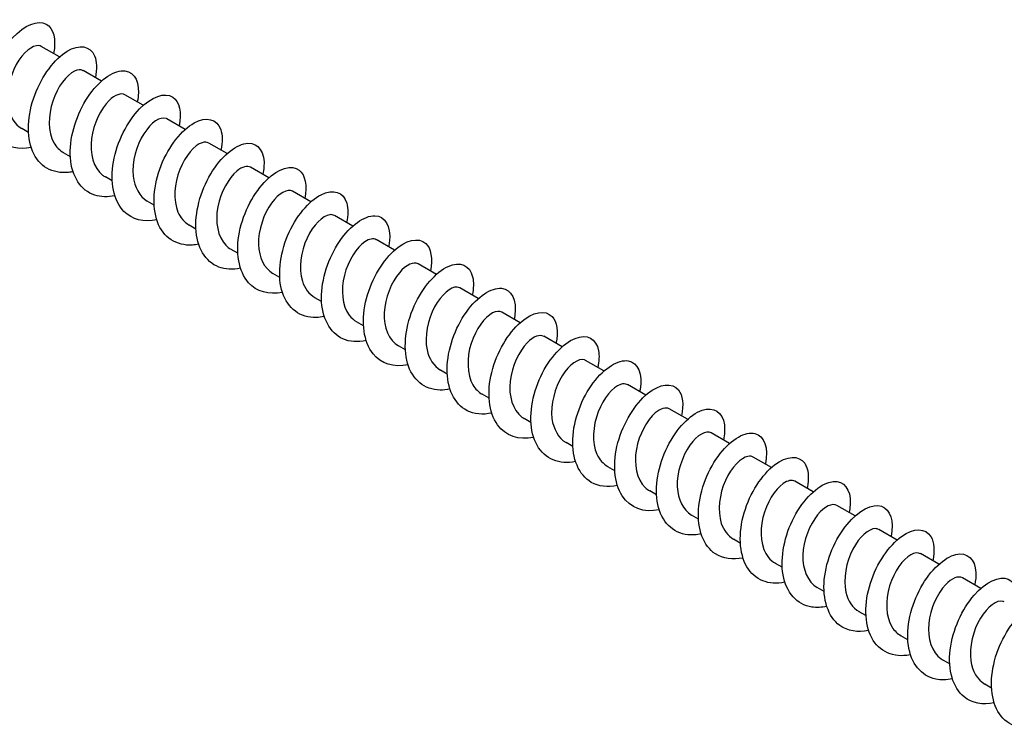
# Model space of a CAD drawing. Units: millimetres. Extents: x 1694 to 2545, y 1228 to 1635.
# Drawn here: x 2420 to 2483, y 1259 to 1305 of the extents above; entities that cross this region are included whole.
import ezdxf

# ---------------------------------------------------------------- set-up
doc = ezdxf.new("R2010")
doc.units = ezdxf.units.MM
doc.layers.add('Part', color=7, linetype='Continuous', lineweight=25)

msp = doc.modelspace()

# ---------------------------------------------------------------- linework, layer by layer
at = {"layer": 'Part'}
for p, q in [((2422.17, 1302.345), (2420.994, 1303.024)), ((2424.857, 1300.794), (2423.681, 1301.473)), ((2427.544, 1299.242), (2426.368, 1299.921)), ((2430.231, 1297.691), (2429.055, 1298.37)), ((2420.175, 1297.492), (2419.738, 1297.745)), ((2432.918, 1296.14), (2431.742, 1296.819)), ((2422.862, 1295.941), (2422.425, 1296.194)), ((2435.605, 1294.588), (2434.429, 1295.267)), ((2425.55, 1294.39), (2425.112, 1294.642)), ((2438.292, 1293.037), (2437.116, 1293.716)), ((2428.237, 1292.838), (2427.799, 1293.091)), ((2440.979, 1291.486), (2439.803, 1292.165)), ((2430.924, 1291.287), (2430.486, 1291.54)), ((2443.666, 1289.934), (2442.49, 1290.613)), ((2433.611, 1289.736), (2433.173, 1289.988)), ((2446.353, 1288.383), (2445.177, 1289.062)), ((2436.298, 1288.184), (2435.86, 1288.437)), ((2449.04, 1286.832), (2447.864, 1287.511)), ((2438.985, 1286.633), (2438.547, 1286.886)), ((2451.727, 1285.28), (2450.551, 1285.959)), ((2441.672, 1285.081), (2441.234, 1285.334)), ((2454.414, 1283.729), (2453.238, 1284.408)), ((2444.359, 1283.53), (2443.921, 1283.783)), ((2457.101, 1282.178), (2455.925, 1282.856)), ((2447.046, 1281.979), (2446.608, 1282.231)), ((2459.788, 1280.626), (2458.612, 1281.305)), ((2449.733, 1280.427), (2449.295, 1280.68)), ((2462.475, 1279.075), (2461.299, 1279.754)), ((2452.42, 1278.876), (2451.982, 1279.129)), ((2465.162, 1277.523), (2463.986, 1278.202)), ((2455.107, 1277.325), (2454.669, 1277.577)), ((2467.849, 1275.972), (2466.673, 1276.651)), ((2457.794, 1275.773), (2457.356, 1276.026)), ((2470.536, 1274.421), (2469.36, 1275.1)), ((2460.481, 1274.222), (2460.043, 1274.475)), ((2473.223, 1272.869), (2472.047, 1273.548)), ((2463.168, 1272.671), (2462.73, 1272.923)), ((2475.91, 1271.318), (2474.734, 1271.997)), ((2465.855, 1271.119), (2465.417, 1271.372)), ((2478.597, 1269.767), (2477.421, 1270.446)), ((2468.542, 1269.568), (2468.104, 1269.821)), ((2481.284, 1268.215), (2480.108, 1268.894)), ((2471.229, 1268.017), (2470.791, 1268.269)), ((2473.916, 1266.465), (2473.478, 1266.718)), ((2476.603, 1264.914), (2476.165, 1265.167)), ((2479.29, 1263.363), (2478.852, 1263.615)), ((2481.977, 1261.811), (2481.539, 1262.064))]:
    msp.add_line(p, q, dxfattribs=at)
for points, knots in [([(2420.349, 1296.536), (2419.565, 1296.374), (2418.833, 1296.529), (2418.32, 1297.005), (2417.631, 1297.643), (2417.352, 1298.84), (2417.542, 1300.121), (2417.732, 1301.401), (2418.382, 1302.728), (2419.152, 1303.569), (2419.922, 1304.409), (2420.786, 1304.741), (2421.313, 1304.456), (2421.78, 1304.204), (2421.968, 1303.478), (2421.784, 1302.567)], [273.524236, 273.524236, 273.524236, 273.524236, 274.26215, 274.26215, 274.26215, 275.252266, 275.252266, 275.252266, 276.242382, 276.242382, 276.242382, 277.232498, 277.232498, 277.232498, 278.108764, 278.108764, 278.108764, 278.108764]), ([(2420.993, 1303.022), (2420.946, 1303.05), (2420.894, 1303.069), (2420.837, 1303.076), (2420.445, 1303.123), (2419.829, 1302.65), (2419.387, 1301.853), (2418.945, 1301.056), (2418.704, 1299.968), (2418.869, 1299.102), (2418.984, 1298.494), (2419.3, 1298.013), (2419.742, 1297.75)], [-277.245552, -277.245552, -277.245552, -277.245552, -277.083201, -277.083201, -277.083201, -275.9805, -275.9805, -275.9805, -274.877799, -274.877799, -274.877799, -274.103959, -274.103959, -274.103959, -274.103959]), ([(2423.035, 1294.98), (2422.939, 1294.959), (2422.843, 1294.943), (2422.749, 1294.932), (2421.715, 1294.813), (2420.839, 1295.328), (2420.436, 1296.292), (2420.032, 1297.257), (2420.109, 1298.644), (2420.574, 1299.896), (2421.038, 1301.147), (2421.87, 1302.227), (2422.655, 1302.71), (2423.44, 1303.192), (2424.15, 1303.064), (2424.42, 1302.415), (2424.565, 1302.065), (2424.579, 1301.57), (2424.465, 1301.013)], [267.241051, 267.241051, 267.241051, 267.241051, 267.331337, 267.331337, 267.331337, 268.321453, 268.321453, 268.321453, 269.311569, 269.311569, 269.311569, 270.301685, 270.301685, 270.301685, 271.291801, 271.291801, 271.291801, 271.825578, 271.825578, 271.825578, 271.825578]), ([(2423.676, 1301.464), (2423.533, 1301.548), (2423.339, 1301.545), (2423.119, 1301.436), (2422.629, 1301.195), (2422.037, 1300.441), (2421.73, 1299.515), (2421.422, 1298.59), (2421.42, 1297.531), (2421.806, 1296.838), (2421.96, 1296.561), (2422.174, 1296.346), (2422.429, 1296.202)], [-270.962366, -270.962366, -270.962366, -270.962366, -270.466995, -270.466995, -270.466995, -269.364294, -269.364294, -269.364294, -268.261593, -268.261593, -268.261593, -267.820774, -267.820774, -267.820774, -267.820774]), ([(2425.723, 1293.436), (2425.262, 1293.337), (2424.818, 1293.343), (2424.429, 1293.47), (2423.538, 1293.761), (2422.954, 1294.68), (2422.867, 1295.868), (2422.78, 1297.057), (2423.187, 1298.482), (2423.855, 1299.569), (2424.523, 1300.655), (2425.426, 1301.373), (2426.118, 1301.451), (2426.81, 1301.528), (2427.266, 1300.964), (2427.231, 1300.036), (2427.224, 1299.856), (2427.199, 1299.665), (2427.156, 1299.464)], [260.957866, 260.957866, 260.957866, 260.957866, 261.390641, 261.390641, 261.390641, 262.380757, 262.380757, 262.380757, 263.370873, 263.370873, 263.370873, 264.360989, 264.360989, 264.360989, 265.351105, 265.351105, 265.351105, 265.542393, 265.542393, 265.542393, 265.542393]), ([(2426.366, 1299.916), (2426.123, 1300.049), (2425.733, 1299.927), (2425.344, 1299.54), (2424.826, 1299.026), (2424.341, 1298.064), (2424.219, 1297.101), (2424.098, 1296.139), (2424.353, 1295.217), (2424.933, 1294.763), (2424.99, 1294.718), (2425.05, 1294.679), (2425.112, 1294.643)], [-264.679181, -264.679181, -264.679181, -264.679181, -263.850789, -263.850789, -263.850789, -262.748088, -262.748088, -262.748088, -261.645387, -261.645387, -261.645387, -261.537588, -261.537588, -261.537588, -261.537588]), ([(2428.41, 1291.881), (2427.587, 1291.711), (2426.822, 1291.895), (2426.304, 1292.425), (2425.644, 1293.103), (2425.404, 1294.328), (2425.627, 1295.612), (2425.849, 1296.896), (2426.523, 1298.203), (2427.301, 1299.008), (2428.078, 1299.813), (2428.93, 1300.095), (2429.433, 1299.767), (2429.859, 1299.49), (2430.019, 1298.784), (2429.844, 1297.912)], [254.67468, 254.67468, 254.67468, 254.67468, 255.449944, 255.449944, 255.449944, 256.44006, 256.44006, 256.44006, 257.430176, 257.430176, 257.430176, 258.420293, 258.420293, 258.420293, 259.259208, 259.259208, 259.259208, 259.259208]), ([(2429.055, 1298.37), (2429.038, 1298.38), (2429.02, 1298.388), (2429.002, 1298.396), (2428.654, 1298.532), (2428.048, 1298.156), (2427.577, 1297.416), (2427.106, 1296.676), (2426.798, 1295.601), (2426.893, 1294.697), (2426.969, 1293.978), (2427.301, 1293.392), (2427.801, 1293.094)], [-258.395996, -258.395996, -258.395996, -258.395996, -258.337284, -258.337284, -258.337284, -257.234583, -257.234583, -257.234583, -256.131882, -256.131882, -256.131882, -255.254403, -255.254403, -255.254403, -255.254403]), ([(2431.096, 1290.327), (2430.96, 1290.297), (2430.825, 1290.277), (2430.693, 1290.267), (2429.67, 1290.192), (2428.823, 1290.755), (2428.453, 1291.749), (2428.083, 1292.744), (2428.198, 1294.143), (2428.689, 1295.383), (2429.179, 1296.622), (2430.025, 1297.668), (2430.805, 1298.108), (2431.585, 1298.547), (2432.271, 1298.369), (2432.509, 1297.685), (2432.629, 1297.342), (2432.633, 1296.877), (2432.526, 1296.359)], [248.391495, 248.391495, 248.391495, 248.391495, 248.519132, 248.519132, 248.519132, 249.509248, 249.509248, 249.509248, 250.499364, 250.499364, 250.499364, 251.48948, 251.48948, 251.48948, 252.479596, 252.479596, 252.479596, 252.976022, 252.976022, 252.976022, 252.976022]), ([(2431.738, 1296.812), (2431.625, 1296.88), (2431.481, 1296.892), (2431.315, 1296.838), (2430.848, 1296.686), (2430.24, 1296.013), (2429.884, 1295.118), (2429.529, 1294.223), (2429.449, 1293.144), (2429.768, 1292.388), (2429.925, 1292.015), (2430.177, 1291.729), (2430.491, 1291.548)], [-252.11281, -252.11281, -252.11281, -252.11281, -251.721078, -251.721078, -251.721078, -250.618377, -250.618377, -250.618377, -249.515676, -249.515676, -249.515676, -248.971218, -248.971218, -248.971218, -248.971218]), ([(2433.784, 1288.783), (2433.283, 1288.675), (2432.803, 1288.692), (2432.39, 1288.851), (2431.521, 1289.186), (2430.973, 1290.144), (2430.92, 1291.35), (2430.868, 1292.556), (2431.308, 1293.975), (2431.993, 1295.036), (2432.677, 1296.097), (2433.58, 1296.77), (2434.256, 1296.803), (2434.932, 1296.835), (2435.356, 1296.228), (2435.286, 1295.275), (2435.275, 1295.127), (2435.252, 1294.972), (2435.218, 1294.811)], [242.10831, 242.10831, 242.10831, 242.10831, 242.578436, 242.578436, 242.578436, 243.568552, 243.568552, 243.568552, 244.558668, 244.558668, 244.558668, 245.548784, 245.548784, 245.548784, 246.5389, 246.5389, 246.5389, 246.692837, 246.692837, 246.692837, 246.692837]), ([(2434.426, 1295.26), (2434.213, 1295.377), (2433.891, 1295.304), (2433.551, 1295.02), (2433.033, 1294.587), (2432.507, 1293.68), (2432.323, 1292.719), (2432.14, 1291.757), (2432.314, 1290.782), (2432.839, 1290.248), (2432.939, 1290.146), (2433.052, 1290.06), (2433.174, 1289.992)], [-245.829625, -245.829625, -245.829625, -245.829625, -245.104872, -245.104872, -245.104872, -244.002171, -244.002171, -244.002171, -242.89947, -242.89947, -242.89947, -242.688032, -242.688032, -242.688032, -242.688032]), ([(2436.471, 1287.226), (2435.608, 1287.048), (2434.81, 1287.262), (2434.292, 1287.85), (2433.661, 1288.566), (2433.46, 1289.817), (2433.715, 1291.103), (2433.969, 1292.39), (2434.667, 1293.674), (2435.45, 1294.443), (2436.233, 1295.211), (2437.072, 1295.443), (2437.549, 1295.074), (2437.935, 1294.775), (2438.072, 1294.091), (2437.904, 1293.258)], [235.825124, 235.825124, 235.825124, 235.825124, 236.637739, 236.637739, 236.637739, 237.627855, 237.627855, 237.627855, 238.617971, 238.617971, 238.617971, 239.608087, 239.608087, 239.608087, 240.409652, 240.409652, 240.409652, 240.409652]), ([(2437.116, 1293.716), (2436.808, 1293.89), (2436.248, 1293.611), (2435.774, 1292.962), (2435.28, 1292.286), (2434.911, 1291.234), (2434.937, 1290.302), (2434.96, 1289.473), (2435.3, 1288.769), (2435.861, 1288.438)], [-239.54644, -239.54644, -239.54644, -239.54644, -238.488666, -238.488666, -238.488666, -237.385965, -237.385965, -237.385965, -236.404847, -236.404847, -236.404847, -236.404847]), ([(2439.157, 1285.674), (2438.981, 1285.635), (2438.808, 1285.612), (2438.639, 1285.607), (2437.628, 1285.577), (2436.81, 1286.186), (2436.474, 1287.209), (2436.138, 1288.233), (2436.291, 1289.641), (2436.806, 1290.868), (2437.322, 1292.095), (2438.18, 1293.105), (2438.954, 1293.501), (2439.728, 1293.897), (2440.389, 1293.67), (2440.596, 1292.952), (2440.691, 1292.619), (2440.687, 1292.185), (2440.587, 1291.705)], [229.541939, 229.541939, 229.541939, 229.541939, 229.706927, 229.706927, 229.706927, 230.697043, 230.697043, 230.697043, 231.687159, 231.687159, 231.687159, 232.677275, 232.677275, 232.677275, 233.667391, 233.667391, 233.667391, 234.126466, 234.126466, 234.126466, 234.126466]), ([(2439.8, 1292.16), (2439.718, 1292.21), (2439.618, 1292.23), (2439.504, 1292.214), (2439.067, 1292.152), (2438.45, 1291.567), (2438.052, 1290.711), (2437.653, 1289.855), (2437.499, 1288.766), (2437.749, 1287.955), (2437.895, 1287.479), (2438.18, 1287.111), (2438.552, 1286.893)], [-233.263255, -233.263255, -233.263255, -233.263255, -232.975161, -232.975161, -232.975161, -231.87246, -231.87246, -231.87246, -230.769759, -230.769759, -230.769759, -230.121662, -230.121662, -230.121662, -230.121662]), ([(2441.845, 1284.129), (2441.305, 1284.013), (2440.788, 1284.043), (2440.354, 1284.238), (2439.507, 1284.617), (2438.995, 1285.612), (2438.977, 1286.833), (2438.96, 1288.054), (2439.432, 1289.466), (2440.132, 1290.501), (2440.832, 1291.535), (2441.734, 1292.162), (2442.393, 1292.15), (2443.052, 1292.137), (2443.442, 1291.487), (2443.337, 1290.512), (2443.325, 1290.397), (2443.305, 1290.279), (2443.28, 1290.157)], [223.258754, 223.258754, 223.258754, 223.258754, 223.76623, 223.76623, 223.76623, 224.756346, 224.756346, 224.756346, 225.746462, 225.746462, 225.746462, 226.736578, 226.736578, 226.736578, 227.726695, 227.726695, 227.726695, 227.843281, 227.843281, 227.843281, 227.843281]), ([(2442.486, 1290.605), (2442.305, 1290.707), (2442.044, 1290.672), (2441.757, 1290.476), (2441.247, 1290.128), (2440.687, 1289.285), (2440.445, 1288.334), (2440.202, 1287.384), (2440.297, 1286.365), (2440.76, 1285.755), (2440.893, 1285.581), (2441.054, 1285.442), (2441.236, 1285.34)], [-226.980069, -226.980069, -226.980069, -226.980069, -226.358955, -226.358955, -226.358955, -225.256254, -225.256254, -225.256254, -224.153553, -224.153553, -224.153553, -223.838477, -223.838477, -223.838477, -223.838477]), ([(2444.532, 1282.571), (2443.629, 1282.384), (2442.8, 1282.632), (2442.284, 1283.279), (2441.683, 1284.033), (2441.52, 1285.308), (2441.806, 1286.595), (2442.092, 1287.882), (2442.813, 1289.142), (2443.6, 1289.874), (2444.387, 1290.605), (2445.212, 1290.786), (2445.663, 1290.376), (2446.01, 1290.059), (2446.124, 1289.398), (2445.964, 1288.603)], [216.975568, 216.975568, 216.975568, 216.975568, 217.825534, 217.825534, 217.825534, 218.81565, 218.81565, 218.81565, 219.805766, 219.805766, 219.805766, 220.795882, 220.795882, 220.795882, 221.560096, 221.560096, 221.560096, 221.560096]), ([(2445.177, 1289.06), (2444.897, 1289.213), (2444.417, 1289.014), (2443.977, 1288.489), (2443.468, 1287.883), (2443.042, 1286.866), (2443, 1285.914), (2442.959, 1284.978), (2443.297, 1284.145), (2443.921, 1283.783)], [-220.696884, -220.696884, -220.696884, -220.696884, -219.742749, -219.742749, -219.742749, -218.640048, -218.640048, -218.640048, -217.555291, -217.555291, -217.555291, -217.555291]), ([(2447.218, 1281.021), (2447.002, 1280.973), (2446.791, 1280.949), (2446.587, 1280.952), (2445.589, 1280.967), (2444.801, 1281.622), (2444.499, 1282.673), (2444.198, 1283.723), (2444.387, 1285.14), (2444.927, 1286.352), (2445.467, 1287.564), (2446.336, 1288.537), (2447.102, 1288.889), (2447.868, 1289.242), (2448.504, 1288.966), (2448.678, 1288.214), (2448.752, 1287.894), (2448.74, 1287.493), (2448.648, 1287.051)], [210.692383, 210.692383, 210.692383, 210.692383, 210.894721, 210.894721, 210.894721, 211.884838, 211.884838, 211.884838, 212.874954, 212.874954, 212.874954, 213.86507, 213.86507, 213.86507, 214.855186, 214.855186, 214.855186, 215.27691, 215.27691, 215.27691, 215.27691]), ([(2447.862, 1287.508), (2447.81, 1287.54), (2447.75, 1287.56), (2447.683, 1287.564), (2447.283, 1287.593), (2446.666, 1287.1), (2446.231, 1286.292), (2445.795, 1285.484), (2445.569, 1284.394), (2445.749, 1283.536), (2445.872, 1282.952), (2446.183, 1282.492), (2446.612, 1282.237)], [-214.413699, -214.413699, -214.413699, -214.413699, -214.229244, -214.229244, -214.229244, -213.126543, -213.126543, -213.126543, -212.023842, -212.023842, -212.023842, -211.272106, -211.272106, -211.272106, -211.272106]), ([(2449.906, 1279.475), (2449.326, 1279.352), (2448.774, 1279.396), (2448.32, 1279.629), (2447.497, 1280.051), (2447.022, 1281.083), (2447.038, 1282.318), (2447.055, 1283.553), (2447.558, 1284.956), (2448.273, 1285.962), (2448.988, 1286.968), (2449.887, 1287.549), (2450.528, 1287.492), (2451.168, 1287.434), (2451.524, 1286.742), (2451.384, 1285.747), (2451.373, 1285.667), (2451.359, 1285.586), (2451.341, 1285.503)], [204.409198, 204.409198, 204.409198, 204.409198, 204.954025, 204.954025, 204.954025, 205.944141, 205.944141, 205.944141, 206.934257, 206.934257, 206.934257, 207.924373, 207.924373, 207.924373, 208.914489, 208.914489, 208.914489, 208.993725, 208.993725, 208.993725, 208.993725]), ([(2450.546, 1285.951), (2450.396, 1286.038), (2450.191, 1286.03), (2449.959, 1285.908), (2449.465, 1285.647), (2448.878, 1284.877), (2448.582, 1283.946), (2448.285, 1283.015), (2448.3, 1281.963), (2448.7, 1281.283), (2448.851, 1281.025), (2449.057, 1280.825), (2449.299, 1280.688)], [-208.130513, -208.130513, -208.130513, -208.130513, -207.613038, -207.613038, -207.613038, -206.510337, -206.510337, -206.510337, -205.407636, -205.407636, -205.407636, -204.988921, -204.988921, -204.988921, -204.988921]), ([(2452.592, 1277.916), (2451.649, 1277.72), (2450.79, 1278.004), (2450.278, 1278.713), (2449.708, 1279.503), (2449.585, 1280.801), (2449.901, 1282.087), (2450.218, 1283.372), (2450.96, 1284.607), (2451.75, 1285.3), (2452.54, 1285.993), (2453.35, 1286.124), (2453.773, 1285.673), (2454.084, 1285.341), (2454.177, 1284.705), (2454.025, 1283.949)], [198.126012, 198.126012, 198.126012, 198.126012, 199.013329, 199.013329, 199.013329, 200.003445, 200.003445, 200.003445, 200.993561, 200.993561, 200.993561, 201.983677, 201.983677, 201.983677, 202.71054, 202.71054, 202.71054, 202.71054]), ([(2455.279, 1276.368), (2455.024, 1276.311), (2454.774, 1276.288), (2454.536, 1276.302), (2453.552, 1276.362), (2452.795, 1277.062), (2452.528, 1278.139), (2452.261, 1279.216), (2452.488, 1280.639), (2453.051, 1281.834), (2453.614, 1283.03), (2454.492, 1283.964), (2455.249, 1284.273), (2456.007, 1284.581), (2456.616, 1284.257), (2456.757, 1283.474), (2456.811, 1283.169), (2456.794, 1282.8), (2456.71, 1282.398)], [191.842827, 191.842827, 191.842827, 191.842827, 192.082516, 192.082516, 192.082516, 193.072632, 193.072632, 193.072632, 194.062748, 194.062748, 194.062748, 195.052864, 195.052864, 195.052864, 196.042981, 196.042981, 196.042981, 196.427355, 196.427355, 196.427355, 196.427355]), ([(2453.237, 1284.403), (2452.987, 1284.539), (2452.581, 1284.405), (2452.183, 1283.996), (2451.665, 1283.465), (2451.19, 1282.492), (2451.082, 1281.53), (2450.975, 1280.568), (2451.246, 1279.659), (2451.839, 1279.222), (2451.885, 1279.189), (2451.933, 1279.158), (2451.982, 1279.13)], [-201.847328, -201.847328, -201.847328, -201.847328, -200.996832, -200.996832, -200.996832, -199.894131, -199.894131, -199.894131, -198.79143, -198.79143, -198.79143, -198.705735, -198.705735, -198.705735, -198.705735]), ([(2455.925, 1282.856), (2455.902, 1282.87), (2455.877, 1282.881), (2455.851, 1282.89), (2455.493, 1283.007), (2454.884, 1282.611), (2454.419, 1281.858), (2453.953, 1281.105), (2453.659, 1280.026), (2453.769, 1279.13), (2453.854, 1278.435), (2454.184, 1277.871), (2454.672, 1277.581)], [-195.564143, -195.564143, -195.564143, -195.564143, -195.483327, -195.483327, -195.483327, -194.380626, -194.380626, -194.380626, -193.277925, -193.277925, -193.277925, -192.42255, -192.42255, -192.42255, -192.42255]), ([(2457.968, 1274.82), (2457.348, 1274.69), (2456.76, 1274.752), (2456.29, 1275.025), (2455.49, 1275.491), (2455.052, 1276.557), (2455.103, 1277.805), (2455.154, 1279.052), (2455.688, 1280.444), (2456.416, 1281.42), (2457.144, 1282.397), (2458.039, 1282.931), (2458.66, 1282.829), (2459.28, 1282.727), (2459.602, 1281.994), (2459.427, 1280.979), (2459.42, 1280.936), (2459.412, 1280.893), (2459.403, 1280.849)], [185.559642, 185.559642, 185.559642, 185.559642, 186.14182, 186.14182, 186.14182, 187.131936, 187.131936, 187.131936, 188.122052, 188.122052, 188.122052, 189.112168, 189.112168, 189.112168, 190.102284, 190.102284, 190.102284, 190.144169, 190.144169, 190.144169, 190.144169]), ([(2460.653, 1273.261), (2459.67, 1273.055), (2458.78, 1273.378), (2458.277, 1274.15), (2457.737, 1274.977), (2457.653, 1276.296), (2458, 1277.578), (2458.346, 1278.86), (2459.109, 1280.069), (2459.901, 1280.722), (2460.692, 1281.376), (2461.485, 1281.457), (2461.88, 1280.965), (2462.155, 1280.623), (2462.229, 1280.012), (2462.085, 1279.294)], [179.276457, 179.276457, 179.276457, 179.276457, 180.201124, 180.201124, 180.201124, 181.19124, 181.19124, 181.19124, 182.181356, 182.181356, 182.181356, 183.171472, 183.171472, 183.171472, 183.860984, 183.860984, 183.860984, 183.860984]), ([(2458.608, 1281.298), (2458.489, 1281.369), (2458.334, 1281.379), (2458.157, 1281.315), (2457.684, 1281.144), (2457.079, 1280.453), (2456.733, 1279.551), (2456.387, 1278.648), (2456.324, 1277.573), (2456.657, 1276.83), (2456.815, 1276.478), (2457.06, 1276.208), (2457.361, 1276.035)], [-189.280957, -189.280957, -189.280957, -189.280957, -188.867121, -188.867121, -188.867121, -187.76442, -187.76442, -187.76442, -186.661719, -186.661719, -186.661719, -186.139365, -186.139365, -186.139365, -186.139365]), ([(2461.296, 1279.747), (2461.077, 1279.867), (2460.741, 1279.785), (2460.39, 1279.48), (2459.872, 1279.029), (2459.354, 1278.11), (2459.183, 1277.147), (2459.012, 1276.185), (2459.204, 1275.22), (2459.74, 1274.703), (2459.833, 1274.614), (2459.934, 1274.539), (2460.044, 1274.478)], [-182.997772, -182.997772, -182.997772, -182.997772, -182.250915, -182.250915, -182.250915, -181.148214, -181.148214, -181.148214, -180.045513, -180.045513, -180.045513, -179.856179, -179.856179, -179.856179, -179.856179]), ([(2463.34, 1271.715), (2463.045, 1271.649), (2462.757, 1271.628), (2462.486, 1271.658), (2461.518, 1271.762), (2460.793, 1272.507), (2460.561, 1273.608), (2460.328, 1274.71), (2460.591, 1276.137), (2461.177, 1277.315), (2461.762, 1278.492), (2462.648, 1279.387), (2463.396, 1279.651), (2464.143, 1279.915), (2464.725, 1279.543), (2464.832, 1278.729), (2464.869, 1278.444), (2464.848, 1278.107), (2464.771, 1277.744)], [172.993271, 172.993271, 172.993271, 172.993271, 173.270311, 173.270311, 173.270311, 174.260427, 174.260427, 174.260427, 175.250543, 175.250543, 175.250543, 176.240659, 176.240659, 176.240659, 177.230775, 177.230775, 177.230775, 177.577799, 177.577799, 177.577799, 177.577799]), ([(2463.986, 1278.202), (2463.672, 1278.382), (2463.094, 1278.084), (2462.615, 1277.408), (2462.125, 1276.717), (2461.768, 1275.66), (2461.809, 1274.733), (2461.844, 1273.927), (2462.184, 1273.249), (2462.731, 1272.925)], [-176.714587, -176.714587, -176.714587, -176.714587, -175.634709, -175.634709, -175.634709, -174.532008, -174.532008, -174.532008, -173.572994, -173.572994, -173.572994, -173.572994]), ([(2466.029, 1270.166), (2465.37, 1270.028), (2464.746, 1270.108), (2464.262, 1270.426), (2463.487, 1270.934), (2463.087, 1272.035), (2463.172, 1273.292), (2463.257, 1274.55), (2463.82, 1275.929), (2464.56, 1276.875), (2465.3, 1277.821), (2466.19, 1278.307), (2466.79, 1278.161), (2467.39, 1278.014), (2467.676, 1277.242), (2467.467, 1276.209), (2467.466, 1276.204), (2467.465, 1276.199), (2467.464, 1276.195)], [166.710086, 166.710086, 166.710086, 166.710086, 167.329615, 167.329615, 167.329615, 168.319731, 168.319731, 168.319731, 169.309847, 169.309847, 169.309847, 170.299963, 170.299963, 170.299963, 171.290079, 171.290079, 171.290079, 171.294613, 171.294613, 171.294613, 171.294613]), ([(2466.67, 1276.646), (2466.581, 1276.7), (2466.472, 1276.719), (2466.347, 1276.696), (2465.904, 1276.615), (2465.288, 1276.011), (2464.898, 1275.146), (2464.508, 1274.281), (2464.37, 1273.193), (2464.634, 1272.393), (2464.784, 1271.94), (2465.063, 1271.59), (2465.422, 1271.38)], [-170.431401, -170.431401, -170.431401, -170.431401, -170.121204, -170.121204, -170.121204, -169.018503, -169.018503, -169.018503, -167.915802, -167.915802, -167.915802, -167.289809, -167.289809, -167.289809, -167.289809]), ([(2468.714, 1268.607), (2467.69, 1268.39), (2466.771, 1268.754), (2466.278, 1269.592), (2465.771, 1270.453), (2465.726, 1271.791), (2466.102, 1273.069), (2466.478, 1274.346), (2467.259, 1275.526), (2468.051, 1276.14), (2468.844, 1276.754), (2469.618, 1276.784), (2469.984, 1276.254), (2470.226, 1275.904), (2470.282, 1275.319), (2470.145, 1274.64)], [160.426901, 160.426901, 160.426901, 160.426901, 161.388918, 161.388918, 161.388918, 162.379034, 162.379034, 162.379034, 163.36915, 163.36915, 163.36915, 164.359267, 164.359267, 164.359267, 165.011428, 165.011428, 165.011428, 165.011428]), ([(2469.356, 1275.092), (2469.168, 1275.197), (2468.895, 1275.155), (2468.596, 1274.941), (2468.084, 1274.575), (2467.531, 1273.718), (2467.3, 1272.764), (2467.07, 1271.81), (2467.182, 1270.8), (2467.659, 1270.206), (2467.785, 1270.048), (2467.937, 1269.921), (2468.106, 1269.826)], [-164.148216, -164.148216, -164.148216, -164.148216, -163.504998, -163.504998, -163.504998, -162.402297, -162.402297, -162.402297, -161.299596, -161.299596, -161.299596, -161.006623, -161.006623, -161.006623, -161.006623]), ([(2471.401, 1267.062), (2471.066, 1266.988), (2470.741, 1266.97), (2470.439, 1267.018), (2469.487, 1267.167), (2468.795, 1267.955), (2468.597, 1269.08), (2468.4, 1270.205), (2468.698, 1271.635), (2469.305, 1272.793), (2469.912, 1273.951), (2470.804, 1274.805), (2471.541, 1275.024), (2472.277, 1275.244), (2472.83, 1274.825), (2472.903, 1273.981), (2472.926, 1273.717), (2472.901, 1273.415), (2472.833, 1273.091)], [154.143715, 154.143715, 154.143715, 154.143715, 154.458106, 154.458106, 154.458106, 155.448222, 155.448222, 155.448222, 156.438338, 156.438338, 156.438338, 157.428454, 157.428454, 157.428454, 158.41857, 158.41857, 158.41857, 158.728243, 158.728243, 158.728243, 158.728243]), ([(2472.047, 1273.547), (2471.761, 1273.704), (2471.264, 1273.489), (2470.816, 1272.939), (2470.31, 1272.317), (2469.896, 1271.292), (2469.868, 1270.344), (2469.841, 1269.43), (2470.181, 1268.625), (2470.791, 1268.27)], [-157.865031, -157.865031, -157.865031, -157.865031, -156.888792, -156.888792, -156.888792, -155.786091, -155.786091, -155.786091, -154.723438, -154.723438, -154.723438, -154.723438]), ([(2474.09, 1265.511), (2473.391, 1265.366), (2472.733, 1265.467), (2472.236, 1265.832), (2471.488, 1266.382), (2471.126, 1267.514), (2471.244, 1268.781), (2471.363, 1270.048), (2471.954, 1271.412), (2472.705, 1272.326), (2473.456, 1273.24), (2474.34, 1273.678), (2474.918, 1273.487), (2475.476, 1273.303), (2475.729, 1272.539), (2475.525, 1271.541)], [147.86053, 147.86053, 147.86053, 147.86053, 148.517409, 148.517409, 148.517409, 149.507526, 149.507526, 149.507526, 150.497642, 150.497642, 150.497642, 151.487758, 151.487758, 151.487758, 152.445057, 152.445057, 152.445057, 152.445057]), ([(2474.732, 1271.994), (2474.673, 1272.03), (2474.605, 1272.05), (2474.529, 1272.052), (2474.12, 1272.062), (2473.503, 1271.548), (2473.075, 1270.729), (2472.647, 1269.91), (2472.435, 1268.82), (2472.63, 1267.972), (2472.759, 1267.411), (2473.065, 1266.971), (2473.482, 1266.724)], [-151.581846, -151.581846, -151.581846, -151.581846, -151.375287, -151.375287, -151.375287, -150.272586, -150.272586, -150.272586, -149.169885, -149.169885, -149.169885, -148.440253, -148.440253, -148.440253, -148.440253]), ([(2476.775, 1263.953), (2476.765, 1263.951), (2476.755, 1263.948), (2476.745, 1263.946), (2475.692, 1263.731), (2474.759, 1264.142), (2474.284, 1265.037), (2473.809, 1265.932), (2473.802, 1267.288), (2474.207, 1268.559), (2474.611, 1269.83), (2475.41, 1270.98), (2476.202, 1271.553), (2476.993, 1272.126), (2477.749, 1272.106), (2478.085, 1271.537), (2478.294, 1271.184), (2478.336, 1270.627), (2478.206, 1269.986)], [141.577345, 141.577345, 141.577345, 141.577345, 141.586597, 141.586597, 141.586597, 142.576713, 142.576713, 142.576713, 143.566829, 143.566829, 143.566829, 144.556945, 144.556945, 144.556945, 145.547061, 145.547061, 145.547061, 146.161872, 146.161872, 146.161872, 146.161872]), ([(2477.416, 1270.437), (2477.26, 1270.528), (2477.043, 1270.515), (2476.8, 1270.378), (2476.301, 1270.099), (2475.72, 1269.312), (2475.434, 1268.376), (2475.149, 1267.44), (2475.181, 1266.394), (2475.594, 1265.729), (2475.743, 1265.49), (2475.939, 1265.304), (2476.169, 1265.174)], [-145.29866, -145.29866, -145.29866, -145.29866, -144.759081, -144.759081, -144.759081, -143.65638, -143.65638, -143.65638, -142.553679, -142.553679, -142.553679, -142.157068, -142.157068, -142.157068, -142.157068]), ([(2479.462, 1262.408), (2479.088, 1262.326), (2478.724, 1262.314), (2478.393, 1262.383), (2477.46, 1262.578), (2476.801, 1263.408), (2476.638, 1264.555), (2476.475, 1265.701), (2476.809, 1267.131), (2477.436, 1268.269), (2478.063, 1269.406), (2478.961, 1270.218), (2479.684, 1270.393), (2480.408, 1270.567), (2480.931, 1270.102), (2480.971, 1269.23), (2480.981, 1268.99), (2480.955, 1268.722), (2480.895, 1268.437)], [135.294159, 135.294159, 135.294159, 135.294159, 135.645901, 135.645901, 135.645901, 136.636017, 136.636017, 136.636017, 137.626133, 137.626133, 137.626133, 138.616249, 138.616249, 138.616249, 139.606365, 139.606365, 139.606365, 139.878687, 139.878687, 139.878687, 139.878687]), ([(2480.107, 1268.89), (2479.85, 1269.03), (2479.43, 1268.883), (2479.021, 1268.45), (2478.505, 1267.902), (2478.04, 1266.919), (2477.946, 1265.959), (2477.852, 1264.999), (2478.141, 1264.102), (2478.745, 1263.683), (2478.78, 1263.659), (2478.815, 1263.637), (2478.852, 1263.616)], [-139.015475, -139.015475, -139.015475, -139.015475, -138.142875, -138.142875, -138.142875, -137.040174, -137.040174, -137.040174, -135.937473, -135.937473, -135.937473, -135.873882, -135.873882, -135.873882, -135.873882]), ([(2482.151, 1260.856), (2481.413, 1260.703), (2480.72, 1260.828), (2480.214, 1261.243), (2479.493, 1261.833), (2479.169, 1262.997), (2479.321, 1264.271), (2479.473, 1265.545), (2480.091, 1266.893), (2480.852, 1267.774), (2481.612, 1268.655), (2482.487, 1269.044), (2483.043, 1268.809), (2483.559, 1268.592), (2483.78, 1267.845), (2483.585, 1266.886)], [129.010974, 129.010974, 129.010974, 129.010974, 129.705204, 129.705204, 129.705204, 130.69532, 130.69532, 130.69532, 131.685436, 131.685436, 131.685436, 132.675552, 132.675552, 132.675552, 133.595502, 133.595502, 133.595502, 133.595502]), ([(2484.836, 1259.299), (2484.786, 1259.288), (2484.737, 1259.279), (2484.688, 1259.271), (2483.643, 1259.099), (2482.735, 1259.558), (2482.293, 1260.486), (2481.851, 1261.414), (2481.883, 1262.785), (2482.315, 1264.048), (2482.748, 1265.311), (2483.563, 1266.43), (2484.352, 1266.962), (2485.142, 1267.493), (2485.876, 1267.423), (2486.183, 1266.817), (2486.361, 1266.463), (2486.389, 1265.934), (2486.266, 1265.332)], [122.727789, 122.727789, 122.727789, 122.727789, 122.774392, 122.774392, 122.774392, 123.764508, 123.764508, 123.764508, 124.754624, 124.754624, 124.754624, 125.74474, 125.74474, 125.74474, 126.734856, 126.734856, 126.734856, 127.312316, 127.312316, 127.312316, 127.312316]), ([(2482.795, 1267.342), (2482.765, 1267.36), (2482.733, 1267.374), (2482.699, 1267.383), (2482.332, 1267.481), (2481.721, 1267.064), (2481.261, 1266.299), (2480.801, 1265.534), (2480.521, 1264.452), (2480.646, 1263.563), (2480.741, 1262.891), (2481.067, 1262.351), (2481.542, 1262.068)], [-132.73229, -132.73229, -132.73229, -132.73229, -132.62937, -132.62937, -132.62937, -131.526669, -131.526669, -131.526669, -130.423968, -130.423968, -130.423968, -129.590697, -129.590697, -129.590697, -129.590697])]:
    msp.add_open_spline(points, degree=3, knots=knots, dxfattribs=at)

doc.saveas('drawing.dxf')
